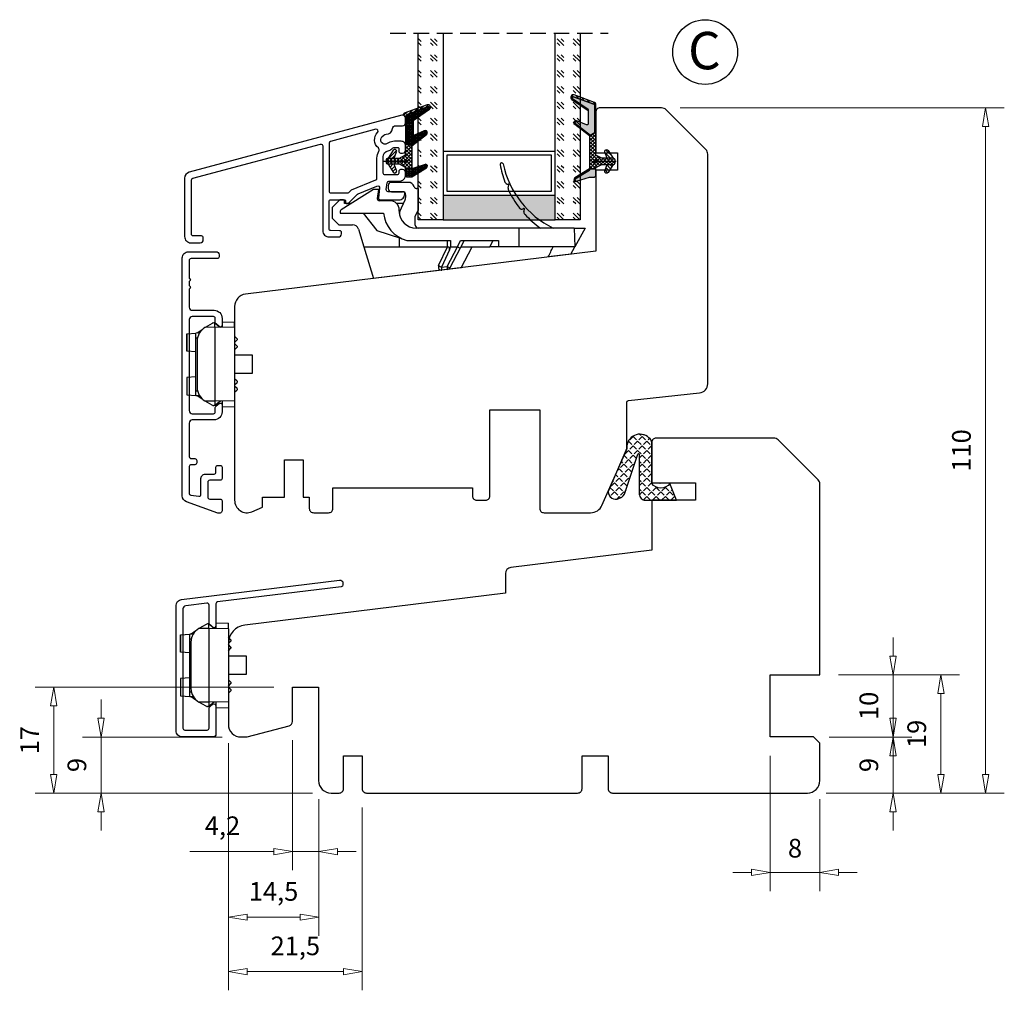
# Model space of a CAD drawing. Units: millimetres. Extents: x -1210 to -434, y -107 to 374.
# Drawn here: x -746 to -588, y -102 to 54 of the extents above; entities that cross this region are included whole.
import ezdxf

# ---------------------------------------------------------------- set-up
doc = ezdxf.new("R2010")
doc.units = ezdxf.units.MM
for name, pattern in [('AIG_MITTE_2', [8, 5, -1, 1, -1]), ('GEN7A', [7.5, 5, -1.25, 0, -1.25]), ('HIDDEN', [0.375, 0.25, -0.125])]:
    doc.linetypes.add(name, pattern=pattern)
for name, color, linetype, lineweight in [('Dimensjon', 1, 'Continuous', 13), ('Mittellinie', 4, 'GEN7A', 25), ('Schraffur', 1, 'Continuous', 13)]:
    doc.layers.add(name, color=color, linetype=linetype, lineweight=lineweight)
doc.layers.add('Klips', color=7, linetype='Continuous')
doc.layers.add('Tekst', color=7, linetype='Continuous')
doc.styles.add('Natre', font='verdana.ttf', dxfattribs={"height": 2})
doc.dimstyles.new('Product', dxfattribs={"dimscale": 2, "dimtxt": 1.5, "dimasz": 1.5, "dimexe": 1.5, "dimexo": 1.5, "dimgap": 1, "dimtad": 1, "dimtxsty": 'Standard', "dimblk": 'CLOSEDBLANK', "dimcen": 1.5, "dimclrd": 256, "dimclre": 256, "dimclrt": 3, "dimadec": 1, "dimazin": 0, "dimtfac": 1, "dimtmove": 0, "dimatfit": 3, "dimfxl": 1, "dimlwd": -1, "dimlwe": -1, "dimarcsym": 0})
pattern_1 = [(45, (-629.8586, -1693.3397), (2.5455844, -3e-16), [1.5, -2.1]), (45, (-629.2222, -1693.3397), (2.5455844, -3e-16), [0.6, -3]), (45, (-629.8586, -1692.7033), (2.5455844, -3e-16), [0.6, -3])]
pattern_2 = [(45, (3.1785, -22.58184), (-0.280633, 0.280633), [])]

# ---------------------------------------------------------------- blocks, each defined once
blk = doc.blocks.new('_ClosedBlank')
at = {"color": 0, "linetype": 'ByBlock', "lineweight": -2}
for p, q in [((-1, 0.167), (0, 0)), ((-1, 0.167), (-1, -0.167)), ((0, 0), (-1, -0.167))]:
    blk.add_line(p, q, dxfattribs=at)
blk = doc.blocks.new('*D45')
at = {"layer": 'Defpoints', "color": 0, "transparency": 16777216}
for p in [(-643.08, 39.79), (-591.04, 39.79), (-619.66, -70.22)]:
    blk.add_point(p, dxfattribs=at)
at = {"layer": 'Dimensjon', "transparency": 16777216}
for p, q in [((-640.08, 39.79), (-588.04, 39.79)), ((-591.04, -67.22), (-591.04, 36.79)), ((-616.66, -70.22), (-588.04, -70.22))]:
    blk.add_line(p, q, dxfattribs=at)
at = {"layer": 'Dimensjon', "transparency": 16777216, "xscale": 3, "yscale": 3, "zscale": 3}
for p, rotation in [((-591.04, 39.79), 90), ((-591.04, -70.22), 270)]:
    blk.add_blockref('_ClosedBlank', p, dxfattribs=dict(at, rotation=rotation))
at = {"layer": 'Dimensjon', "color": 3, "transparency": 16777216, "insert": (-594.54, -15.21), "char_height": 3, "attachment_point": 5, "rotation": 90}
blk.add_mtext('110', dxfattribs=at)
blk = doc.blocks.new('*D39')
at = {"layer": 'Defpoints', "color": 0, "transparency": 16777216}
for p in [(-702.36, -58.72), (-698.16, -68.22), (-702.36, -79.61)]:
    blk.add_point(p, dxfattribs=at)
at = {"layer": 'Dimensjon', "transparency": 16777216}
for p, q in [((-702.36, -61.72), (-702.36, -82.61)), ((-698.16, -71.22), (-698.16, -82.61)), ((-705.36, -79.61), (-718.86, -79.61)), ((-698.16, -79.61), (-702.36, -79.61)), ((-695.16, -79.61), (-692.16, -79.61))]:
    blk.add_line(p, q, dxfattribs=at)
at = {"layer": 'Dimensjon', "transparency": 16777216, "xscale": 3, "yscale": 3, "zscale": 3}
blk.add_blockref('_ClosedBlank', (-702.36, -79.61), dxfattribs=at)
at = {"layer": 'Dimensjon', "transparency": 16777216, "xscale": 3, "yscale": 3, "zscale": 3, "rotation": 180}
blk.add_blockref('_ClosedBlank', (-698.16, -79.61), dxfattribs=at)
at = {"layer": 'Dimensjon', "color": 3, "transparency": 16777216, "insert": (-713.61, -75.86), "char_height": 3, "attachment_point": 5}
blk.add_mtext('4,2', dxfattribs=at)
blk = doc.blocks.new('*D40')
at = {"layer": 'Defpoints', "color": 0, "transparency": 16777216}
for p in [(-712.66, -59.22), (-698.16, -68.22), (-712.66, -90.15)]:
    blk.add_point(p, dxfattribs=at)
at = {"layer": 'Dimensjon', "transparency": 16777216}
for p, q in [((-712.66, -62.22), (-712.66, -93.15)), ((-698.16, -71.22), (-698.16, -93.15)), ((-701.16, -90.15), (-709.66, -90.15))]:
    blk.add_line(p, q, dxfattribs=at)
at = {"layer": 'Dimensjon', "transparency": 16777216, "xscale": 3, "yscale": 3, "zscale": 3, "rotation": 180}
blk.add_blockref('_ClosedBlank', (-712.66, -90.15), dxfattribs=at)
at = {"layer": 'Dimensjon', "transparency": 16777216, "xscale": 3, "yscale": 3, "zscale": 3}
blk.add_blockref('_ClosedBlank', (-698.16, -90.15), dxfattribs=at)
at = {"layer": 'Dimensjon', "color": 3, "transparency": 16777216, "insert": (-705.41, -86.4), "char_height": 3, "attachment_point": 5}
blk.add_mtext('14,5', dxfattribs=at)
blk = doc.blocks.new('*D41')
at = {"layer": 'Defpoints', "color": 0, "transparency": 16777216}
for p in [(-712.66, -59.22), (-691.16, -69.52), (-691.16, -98.89)]:
    blk.add_point(p, dxfattribs=at)
at = {"layer": 'Dimensjon', "transparency": 16777216}
for p, q in [((-712.66, -62.22), (-712.66, -101.89)), ((-691.16, -72.52), (-691.16, -101.89)), ((-709.66, -98.89), (-694.16, -98.89))]:
    blk.add_line(p, q, dxfattribs=at)
at = {"layer": 'Dimensjon', "transparency": 16777216, "xscale": 3, "yscale": 3, "zscale": 3, "rotation": 180}
blk.add_blockref('_ClosedBlank', (-712.66, -98.89), dxfattribs=at)
at = {"layer": 'Dimensjon', "transparency": 16777216, "xscale": 3, "yscale": 3, "zscale": 3}
blk.add_blockref('_ClosedBlank', (-691.16, -98.89), dxfattribs=at)
at = {"layer": 'Dimensjon', "color": 3, "transparency": 16777216, "insert": (-701.91, -95.14), "char_height": 3, "attachment_point": 5}
blk.add_mtext('21,5', dxfattribs=at)
blk = doc.blocks.new('*D42')
at = {"layer": 'Defpoints', "color": 0, "transparency": 16777216}
for p in [(-619.16, -61.22), (-605.91, -61.22), (-619.66, -70.22)]:
    blk.add_point(p, dxfattribs=at)
at = {"layer": 'Dimensjon', "transparency": 16777216}
for p, q in [((-605.91, -58.22), (-605.91, -55.22)), ((-616.16, -61.22), (-602.91, -61.22)), ((-605.91, -70.22), (-605.91, -61.22)), ((-616.66, -70.22), (-602.91, -70.22)), ((-605.91, -73.22), (-605.91, -76.22))]:
    blk.add_line(p, q, dxfattribs=at)
at = {"layer": 'Dimensjon', "transparency": 16777216, "xscale": 3, "yscale": 3, "zscale": 3}
for p, rotation in [((-605.91, -61.22), 270), ((-605.91, -70.22), 90)]:
    blk.add_blockref('_ClosedBlank', p, dxfattribs=dict(at, rotation=rotation))
at = {"layer": 'Dimensjon', "color": 3, "transparency": 16777216, "insert": (-609.41, -65.72), "char_height": 3, "attachment_point": 5, "rotation": 90}
blk.add_mtext('9', dxfattribs=at)
blk = doc.blocks.new('*D43')
at = {"layer": 'Defpoints', "color": 0, "transparency": 16777216}
for p in [(-617.66, -51.22), (-605.91, -51.22), (-619.16, -61.22)]:
    blk.add_point(p, dxfattribs=at)
at = {"layer": 'Dimensjon', "transparency": 16777216}
for p, q in [((-605.91, -48.22), (-605.91, -45.22)), ((-614.66, -51.22), (-602.91, -51.22)), ((-605.91, -61.22), (-605.91, -51.22)), ((-616.16, -61.22), (-602.91, -61.22)), ((-605.91, -64.22), (-605.91, -67.22))]:
    blk.add_line(p, q, dxfattribs=at)
at = {"layer": 'Dimensjon', "transparency": 16777216, "xscale": 3, "yscale": 3, "zscale": 3}
for p, rotation in [((-605.91, -51.22), 270), ((-605.91, -61.22), 90)]:
    blk.add_blockref('_ClosedBlank', p, dxfattribs=dict(at, rotation=rotation))
at = {"layer": 'Dimensjon', "color": 3, "transparency": 16777216, "insert": (-609.41, -56.22), "char_height": 3, "attachment_point": 5, "rotation": 90}
blk.add_mtext('10', dxfattribs=at)
blk = doc.blocks.new('*D44')
at = {"layer": 'Defpoints', "color": 0, "transparency": 16777216}
for p in [(-617.66, -51.22), (-598.22, -51.22), (-619.66, -70.22)]:
    blk.add_point(p, dxfattribs=at)
at = {"layer": 'Dimensjon', "transparency": 16777216}
for p, q in [((-614.66, -51.22), (-595.22, -51.22)), ((-598.22, -67.22), (-598.22, -54.22)), ((-616.66, -70.22), (-595.22, -70.22))]:
    blk.add_line(p, q, dxfattribs=at)
at = {"layer": 'Dimensjon', "transparency": 16777216, "xscale": 3, "yscale": 3, "zscale": 3}
for p, rotation in [((-598.22, -51.22), 90), ((-598.22, -70.22), 270)]:
    blk.add_blockref('_ClosedBlank', p, dxfattribs=dict(at, rotation=rotation))
at = {"layer": 'Dimensjon', "color": 3, "transparency": 16777216, "insert": (-601.72, -60.72), "char_height": 3, "attachment_point": 5, "rotation": 90}
blk.add_mtext('19', dxfattribs=at)
blk = doc.blocks.new('26mm glass')
h = blk.add_hatch()
h.set_pattern_fill('GOST_GLASS', color=256, scale=0.3)
h.set_pattern_definition(pattern_1)
h.paths.add_polyline_path([(-18.8, 7.84), (-18.8, 11.84), (-14.83, 11.84, -0.02264), (-14.54, 11.62, 0.603868), (-14.05, 11.84), (-8.79, 11.84), (-8.65, 11.68, 0.598601), (-7.97, 11.84), (-6.32, 11.84), (-5.98, 11.4, 0.754525), (-5.26, 11.68), (-5.28, 11.84), (11.2, 11.84), (11.2, 7.84)])
h = blk.add_hatch(color=256)
h.dxf.hatch_style = 1
h.paths.add_polyline_path([(-18.8, 7.84), (-18.8, -10.16), (-14.8, -10.16), (-14.8, 7.84)])
h = blk.add_hatch()
h.set_pattern_fill('GOST_GLASS', color=256, scale=0.3)
h.set_pattern_definition(pattern_1)
h.paths.add_polyline_path([(-18.8, -14.16), (-18.8, -10.16), (11.2, -10.16), (11.2, -14.16), (0.77, -14.16), (0.77, -14.11, 0.754525), (0.06, -13.82), (-0.21, -14.16), (-1.97, -14.16, 0.511575), (-2.61, -14.1), (-2.67, -14.16), (-8.04, -14.16, 0.494166), (-8.5, -14.05, -0.01189), (-8.65, -14.16)])
for p, q in [((-18.8, 7.84), (-18.8, 11.84)), ((-18.8, 11.84), (11.2, 11.84)), ((-18.8, 7.84), (-18.8, -10.16)), ((11.2, 7.84), (-18.8, 7.84)), ((-14.8, 7.84), (-14.8, -10.16)), ((-8.4, 7.24), (-14.2, 7.24)), ((-14.2, 7.24), (-14.2, -9.56)), ((-8.4, -9.56), (-8.4, 7.24)), ((-7.8, -10.16), (-7.8, 7.84)), ((-18.8, -14.16), (-18.8, -10.16)), ((-18.8, -10.16), (11.2, -10.16)), ((-14.2, -9.56), (-8.4, -9.56)), ((11.2, -14.16), (-18.8, -14.16))]:
    blk.add_line(p, q)
at = {"linetype": 'HIDDEN', "ltscale": 10}
blk.add_lwpolyline([(11.2, 16.34), (11.2, -18.66)], dxfattribs=at)
blk = doc.blocks.new('Schlegel pakning')
h = blk.add_hatch()
h.set_pattern_fill('LINE', color=256, scale=0.125, angle=45)
h.set_pattern_definition(pattern_2)
h.paths.add_polyline_path([(1.2, 6.58), (2.31, 6.99), (2.31, 7.31), (1.11, 6.87, 0.315299), (0.91, 6.59), (0.91, 6.09), (0.91, 2.08), (1.06, 1.99), (1.06, 5.9), (1.06, 6.39, -0.331542)])
h.paths.add_polyline_path([(4.46, 7.77, -0.883634), (4.63, 7.46), (2.31, 5.89), (2.31, 5.71), (4.74, 7.35, 0.883634), (4.37, 8.06), (2.31, 7.31), (2.31, 6.99)])
h.paths.add_polyline_path([(2.31, 5.89), (2.11, 5.75), (2.11, 5.57), (2.31, 5.71)], flags=17)
h.paths.add_polyline_path([(4.06, 3.94), (4.23, 3.71, -0.40073), (4.18, 3.43), (2.31, 2), (2.31, 1.81), (4.27, 3.31, 0.71659)])
h.paths.add_polyline_path([(2.31, 1.81), (2.31, 2), (1.77, 1.58), (1.91, 1.5)])
h = blk.add_hatch()
h.set_pattern_fill('HEX', color=256, scale=0.025)
h.set_pattern_definition([(0, (3.17848, -22.58184), (0, 0.13748153), [0.079375, -0.15875]), (120, (3.17848, -22.58184), (-0.1190625, -0.06874077), [0.079375, -0.15875]), (60, (3.25786, -22.58184), (-0.1190625, 0.06874077), [0.079375, -0.15875])])
h.paths.add_polyline_path([(2.11, 5.57), (2.11, 5.75), (2.31, 5.89), (2.31, 6.99), (1.2, 6.58, 0.331542), (1.06, 6.39), (1.06, 5.9), (1.06, 1.99), (1.77, 1.58), (2.31, 2), (2.31, 3.25, -0.414214), (2.11, 3.45)])
h.paths.add_polyline_path([(4.18, 3.43, 0.40073), (4.23, 3.71), (4.06, 3.94, 0.100645), (3.92, 3.91), (2.39, 3.26, -0.100645), (2.31, 3.25), (2.31, 2)])
h.paths.add_polyline_path([(4.63, 7.46, 0.883634), (4.46, 7.77), (2.31, 6.99), (2.31, 5.89)])
h.paths.add_polyline_path([(2.31, -4.23), (1.91, -3.99), (1.91, -3.81), (0.91, -3.81), (0.91, -4.91, 0.414214), (1.11, -5.11), (1.91, -5.11), (2.31, -5.25)])
h.paths.add_polyline_path([(2.31, -4.23), (2.31, -5.25), (4.02, -5.8, 0.079175), (4.11, -5.82), (4.24, -5.59, 0.405967), (4.19, -5.39)])
h = blk.add_hatch()
h.set_pattern_fill('NET', color=256, scale=0.125, angle=45)
h.set_pattern_definition([(45, (2.8099, -24.19313), (-0.280633, 0.280633), []), (135, (2.8099, -24.19313), (-0.280633, -0.280633), [])])
h.paths.add_polyline_path([(0.91, -1.61), (-0.09, -2.11), (-1.89, -2.11, 0.414214), (-2.19, -2.41), (-2.19, -2.81, 0.414214), (-1.89, -3.11), (-0.09, -3.11), (0.91, -3.61), (0.91, -3.81), (1.91, -3.81), (1.91, 1.5), (0.91, 2.08)])
h.paths.add_polyline_path([(1.16, -2.61, -1), (0.66, -2.61, -1)], flags=16)
h = blk.add_hatch()
h.set_pattern_fill('LINE', color=256, scale=0.125, angle=45)
h.set_pattern_definition(pattern_2)
h.paths.add_polyline_path([(-0.55, -1.13, 0.909718), (-1.08, -0.85), (-1.89, -2.11), (-0.95, -2.11)])
h.paths.add_polyline_path([(-1.08, -4.37, 0.909718), (-0.55, -4.1), (-0.95, -3.11), (-1.89, -3.11)])
h = blk.add_hatch()
h.set_pattern_fill('DOTS', color=256, scale=0.025)
h.set_pattern_definition([(0, (-10.363785, -14.74697), (0.01984375, 0.0396875), [0, -0.0396875])])
h.paths.add_polyline_path([(0.66, -2.61, 1), (1.16, -2.61, 1)])
h = blk.add_hatch()
h.set_pattern_fill('LINE', color=256, scale=0.125, angle=45)
h.set_pattern_definition(pattern_2)
h.paths.add_polyline_path([(2.31, -4.06), (2.31, -4.23), (4.19, -5.39, -0.405967), (4.24, -5.59), (4.11, -5.82, 0.756171), (4.27, -5.26)])
h.paths.add_polyline_path([(1.91, -3.81), (1.91, -3.99), (2.31, -4.23), (2.31, -4.06)])
for p, q in [((1.91, 1.5), (1.77, 1.58)), ((1.91, -3.55), (1.91, -3.6))]:
    blk.add_line(p, q)
at = {"linetype": 'AIG_MITTE_2'}
blk.add_line((-2.36, -2.61), (1.32, -2.61), dxfattribs=at)
for points in [[(1.06, 5.9), (1.06, 6.39), (1.06, 5.9), (1.06, 1.99), (0.91, 2.08), (0.91, 6.09), (0.91, 6.59, -0.315299), (1.11, 6.87), (4.37, 8.06, -0.883634), (4.74, 7.35), (2.11, 5.57), (2.11, 5.75), (4.63, 7.46, 0.883634), (4.46, 7.77), (1.2, 6.58, 0.331542), (1.06, 6.39)], [(1.77, 1.58), (4.18, 3.43, 0.40073), (4.23, 3.71, -0.40073), (4.18, 3.43), (1.77, 1.58), (1.91, 1.5), (4.27, 3.31, 0.71659), (4.06, 3.94), (4.23, 3.71)]]:
    blk.add_lwpolyline(points, format="xyb")
for points in [[(2.11, 5.57), (2.11, 3.45, 0.537257), (2.39, 3.26), (3.92, 3.91, -0.100645), (4.06, 3.94), (4.23, 3.71, -0.40073), (4.18, 3.43), (1.77, 1.58), (1.06, 1.99), (1.06, 5.9), (1.06, 1.99), (1.06, 5.9), (1.06, 6.39, -0.331542), (1.2, 6.58), (4.46, 7.77, -0.883634), (4.63, 7.46), (2.11, 5.75)], [(-1.89, -2.11), (-0.95, -2.11), (-0.55, -1.13, 0.909718), (-1.08, -0.85)], [(-0.55, -4.1), (-0.95, -3.11), (-1.89, -3.11), (-1.08, -4.37, 0.909718)], [(4.02, -5.8), (1.91, -5.11), (1.11, -5.11, -0.414214), (0.91, -4.91), (0.91, -3.81), (1.91, -3.81), (1.91, -3.99), (4.19, -5.39, -0.405967), (4.24, -5.59), (4.11, -5.82, -0.079175)], [(4.24, -5.59, 0.405967), (4.19, -5.39), (1.91, -3.99), (1.91, -3.81), (4.27, -5.26, -0.756171), (4.11, -5.82)]]:
    blk.add_lwpolyline(points, format="xyb", close=True)
at = {"linetype": 'Continuous'}
blk.add_lwpolyline([(-2.19, -2.81), (-2.19, -2.41, -0.414214), (-1.89, -2.11), (-0.09, -2.11), (0.91, -1.61), (0.91, 2.08), (1.06, 1.99), (0.91, 2.08), (1.91, 1.5), (0.91, 2.08), (1.06, 1.99), (1.77, 1.58), (1.91, 1.5), (1.91, -3.81), (0.91, -3.81), (0.91, -3.61), (-0.09, -3.11), (-1.89, -3.11, -0.414214)], format="xyb", close=True, dxfattribs=at)
blk.add_circle((0.91, -2.61), 0.25, dxfattribs=at)
blk = doc.blocks.new('*D46')
at = {"layer": 'Defpoints', "color": 0, "transparency": 16777216}
for p in [(-625.66, -61.22), (-617.66, -68.22), (-625.66, -82.96)]:
    blk.add_point(p, dxfattribs=at)
at = {"layer": 'Dimensjon', "transparency": 16777216}
for p, q in [((-625.66, -64.22), (-625.66, -85.96)), ((-617.66, -71.22), (-617.66, -85.96)), ((-628.66, -82.96), (-631.66, -82.96)), ((-617.66, -82.96), (-625.66, -82.96)), ((-614.66, -82.96), (-611.66, -82.96))]:
    blk.add_line(p, q, dxfattribs=at)
at = {"layer": 'Dimensjon', "transparency": 16777216, "xscale": 3, "yscale": 3, "zscale": 3}
blk.add_blockref('_ClosedBlank', (-625.66, -82.96), dxfattribs=at)
at = {"layer": 'Dimensjon', "transparency": 16777216, "xscale": 3, "yscale": 3, "zscale": 3, "rotation": 180}
blk.add_blockref('_ClosedBlank', (-617.66, -82.96), dxfattribs=at)
at = {"layer": 'Dimensjon', "color": 3, "transparency": 16777216, "insert": (-621.66, -79.46), "char_height": 3, "attachment_point": 5}
blk.add_mtext('8', dxfattribs=at)
blk = doc.blocks.new('*D61')
at = {"layer": 'Defpoints', "color": 0, "transparency": 16777216}
for p in [(-733.11, -61.22), (-710.66, -61.22), (-696.16, -70.22)]:
    blk.add_point(p, dxfattribs=at)
at = {"layer": 'Dimensjon', "transparency": 16777216}
for p, q in [((-733.11, -58.22), (-733.11, -55.22)), ((-713.66, -61.22), (-736.11, -61.22)), ((-733.11, -70.22), (-733.11, -61.22)), ((-699.16, -70.22), (-736.11, -70.22)), ((-733.11, -73.22), (-733.11, -76.22))]:
    blk.add_line(p, q, dxfattribs=at)
at = {"layer": 'Dimensjon', "transparency": 16777216, "xscale": 3, "yscale": 3, "zscale": 3}
for p, rotation in [((-733.11, -61.22), 270), ((-733.11, -70.22), 90)]:
    blk.add_blockref('_ClosedBlank', p, dxfattribs=dict(at, rotation=rotation))
at = {"layer": 'Dimensjon', "color": 3, "transparency": 16777216, "insert": (-736.61, -65.72), "char_height": 3, "attachment_point": 5, "rotation": 90}
blk.add_mtext('9', dxfattribs=at)
blk = doc.blocks.new('*D62')
at = {"layer": 'Defpoints', "color": 0, "transparency": 16777216}
for p in [(-740.71, -53.22), (-702.36, -53.22), (-696.16, -70.22)]:
    blk.add_point(p, dxfattribs=at)
at = {"layer": 'Dimensjon', "transparency": 16777216}
for p, q in [((-705.36, -53.22), (-743.71, -53.22)), ((-740.71, -67.22), (-740.71, -56.22)), ((-699.16, -70.22), (-743.71, -70.22))]:
    blk.add_line(p, q, dxfattribs=at)
at = {"layer": 'Dimensjon', "transparency": 16777216, "xscale": 3, "yscale": 3, "zscale": 3}
for p, rotation in [((-740.71, -53.22), 90), ((-740.71, -70.22), 270)]:
    blk.add_blockref('_ClosedBlank', p, dxfattribs=dict(at, rotation=rotation))
at = {"layer": 'Dimensjon', "color": 3, "transparency": 16777216, "insert": (-744.21, -61.72), "char_height": 3, "attachment_point": 5, "rotation": 90}
blk.add_mtext('17', dxfattribs=at)
blk = doc.blocks.new('52.0532')
blk.add_lwpolyline([(20.1, 12.35), (0.22, 9.91, 0.378888), (-0.04, 9.61), (-0.04, 6.05, -0.63707), (-0.53, 5.82), (-1.03, 6.24, -0.221695), (-1.14, 6.47), (-1.14, 9.41, 0.450445), (-1.48, 9.7), (-4.9, 9.28, 0.378866), (-5.34, 8.79), (-5.34, -10.37, 0.414236), (-5.04, -10.67), (-1.44, -10.67, 0.414214), (-1.14, -10.37), (-1.14, -7.17, -0.221695), (-1.03, -6.94), (-0.53, -6.52, -0.63707), (-0.04, -6.75), (-0.04, -11.27, -0.414214), (-0.54, -11.77), (-5.44, -11.77, -0.414235), (-6.44, -10.77), (-6.44, 9.32, -0.378866), (-5.56, 10.31), (19.8, 13.42, -0.450467), (20.36, 12.93), (20.36, 12.65, -0.378866)], format="xyb", close=True)
blk = doc.blocks.new('52.0527')
blk.add_lwpolyline([(1.31, 17.79, -0.414191), (1.81, 17.29), (1.81, 16.99, -0.41425), (1.51, 16.69), (-2.69, 16.69, 0.414249), (-2.99, 16.39), (-2.99, 13.65, 0.198915), (-2.93, 13.51), (-2.85, 13.43, -0.414214), (-2.85, 13.15), (-2.93, 13.06, 0.198912), (-2.99, 12.92), (-2.99, 12.45, 0.198912), (-2.93, 12.31), (-2.85, 12.23, -0.414214), (-2.85, 11.95), (-2.93, 11.86, 0.198872), (-2.99, 11.72), (-2.99, 8.89, 0.414233), (-2.49, 8.39), (1.01, 8.39, -0.414188), (2.31, 7.09), (2.31, 5.99, -0.63707), (1.82, 5.76), (1.32, 6.18, -0.221695), (1.21, 6.41), (1.21, 7.09, 0.41418), (0.91, 7.39), (-2.49, 7.39, 0.414247), (-2.99, 6.89), (-2.99, -7.71, 0.41418), (-2.49, -8.21), (0.91, -8.21, 0.414247), (1.21, -7.91), (1.21, -7.23, -0.221697), (1.32, -7), (1.82, -6.58, -0.637067), (2.31, -6.81), (2.31, -7.91, -0.414239), (1.01, -9.21), (-2.49, -9.21, 0.414136), (-2.99, -9.71), (-2.98, -15.11, 0.414316), (-2.68, -15.41), (-2.08, -15.41, -0.414214), (-1.78, -15.71), (-1.78, -16.11, -0.414214), (-2.08, -16.41), (-2.68, -16.41, 0.414214), (-2.98, -16.71), (-2.99, -21, 0.378866), (-2.72, -21.29), (-1.42, -21.45, 0.450467), (-1.09, -21.16), (-1.09, -18.61, -0.414214), (-0.39, -17.91), (1.01, -17.91, 0.414182), (1.31, -17.61), (1.31, -16.81, -0.414182), (1.61, -16.51), (2.01, -16.51, -0.414255), (2.31, -16.81), (2.31, -18.61, -0.414172), (2.01, -18.91), (0.31, -18.91, 0.414214), (0.01, -19.21), (0.01, -21.61, 0.414214), (0.31, -21.91), (2.01, -21.91, -0.414218), (2.31, -22.21), (2.31, -23.71, -0.520563), (1.64, -24.18), (-3.43, -22.34, -0.315299), (-4.09, -21.4), (-4.09, 16.79, -0.414236), (-3.09, 17.79)], format="xyb", close=True)
blk = doc.blocks.new('Klips 50.0256')
at = {"lineweight": -3}
for p, q in [((0.56, 6.7), (-0.6, 6.03)), ((1, 6.77), (0.81, 6.77)), ((1, 6.06), (1, 6.77)), ((1.87, 6.04), (1, 6.77)), ((2.15, 6.96), (2.15, 6.04)), ((2.15, 6.96), (4.15, 6.89)), ((4.15, 6.01), (4.15, 6.89)), ((-3.54, 5.02), (-3.54, 2.24)), ((-3.52, 5.02), (-2.06, 5.12)), ((-3.52, 2.24), (-3.52, 5.02)), ((-1.51, 5.15), (-2.06, 5.13)), ((-2.06, 4.38), (-2.06, 5.13)), ((-1.07, 5.68), (-1.85, 5.14)), ((-0.6, 6.03), (-0.61, 6.03)), ((1, 6.06), (-0.6, 6.03)), ((1, 6.06), (1, -5.8)), ((4.15, 6.01), (1, 6.06)), ((4.15, 6.01), (4.15, -5.74)), ((-2.06, 4.38), (-1.8, 4.38)), ((-2.06, -4.12), (-2.06, 4.38)), ((-1.86, 3.86), (-1.86, -3.6)), ((4.55, 4.23), (4.15, 4.63)), ((4.15, 3.63), (4.55, 4.03)), ((4.55, 3.06), (4.15, 3.46)), ((4.55, 4.23), (4.55, 4.03)), ((-2.06, 2.14), (-3.52, 2.24)), ((4.15, 2.46), (4.55, 2.86)), ((4.55, 3.06), (4.55, 2.86)), ((7.05, 1.58), (4.15, 1.58)), ((7.05, 0.13), (7.05, 1.58)), ((7.05, -1.32), (7.05, 0.13)), ((4.15, -1.32), (7.05, -1.32)), ((-3.54, -1.98), (-3.54, -4.76)), ((-2.06, -1.88), (-3.52, -1.98)), ((-3.52, -1.98), (-3.52, -4.76)), ((4.55, -2.6), (4.15, -2.2)), ((4.15, -3.2), (4.55, -2.8)), ((4.55, -2.6), (4.55, -2.8)), ((-2.06, -4.87), (-2.06, -4.12)), ((-2.06, -4.12), (-1.8, -4.12)), ((4.55, -3.77), (4.15, -3.37)), ((4.15, -4.37), (4.55, -3.97)), ((4.55, -3.77), (4.55, -3.97)), ((-3.52, -4.76), (-2.06, -4.86)), ((-2.06, -4.87), (-1.51, -4.89)), ((-1.85, -4.88), (-1.07, -5.42)), ((-0.6, -5.77), (-0.61, -5.77)), ((1, -5.8), (-0.6, -5.77)), ((0.56, -6.44), (-0.6, -5.77)), ((4.15, -5.74), (1, -5.8)), ((1.87, -5.78), (1, -6.51)), ((1, -5.8), (1, -6.51)), ((2.15, -5.78), (2.15, -6.7)), ((4.15, -5.74), (4.15, -6.63)), ((1, -6.51), (0.81, -6.51)), ((2.15, -6.7), (4.15, -6.63))]:
    blk.add_line(p, q, dxfattribs=at)
for centre, radius, start, end in [((0.81, 6.27), 0.5, 90, 120), ((0.64, 3.86), 2.5, 120, 180), ((0.64, -3.6), 2.5, 180, 240), ((0.81, -6.01), 0.5, 240, 270)]:
    blk.add_arc(centre, radius, start, end, dxfattribs=at)
for centre, major_axis, start_param, end_param in [((-3.04, 5.04), (0.5, 0.019), 2.882541, 3.141312), ((-3.04, 2.22), (0.5, -0.019), 3.141873, 3.400644), ((-3.04, -1.96), (0.5, 0.019), 2.882541, 3.141312), ((-3.04, -4.78), (0.5, -0.019), 3.141873, 3.400644)]:
    blk.add_ellipse(centre, major_axis=major_axis, ratio=0.007364, start_param=start_param, end_param=end_param, dxfattribs=at)
blk = doc.blocks.new('NAT glasspakning V2')
at = {"layer": 'Schraffur'}
h = blk.add_hatch(dxfattribs=at)
h.set_pattern_fill('LINE', color=0, scale=0.125, angle=45)
h.set_pattern_definition([(45, (2896.1139, 1455.50212), (-0.280633004, 0.280633004), [])])
h.paths.add_polyline_path([(0.29, 7.58), (3.55, 8.76, -0.883634), (3.71, 8.45), (1.2, 6.74), (1.2, 6.56), (3.82, 8.34, 0.883634), (3.46, 9.05), (-0.22, 7.71, 0.634213), (-0.25, 7.35, -0.269494), (0, 6.91), (0, 3.07), (0.15, 2.98), (0.15, 6.89), (0.15, 7.38, -0.331542)])
h = blk.add_hatch(dxfattribs=at)
h.set_pattern_fill('LINE', color=0, scale=0.125, angle=45)
h.set_pattern_definition([(45, (2895.6139, 1455.50212), (-0.280633004, 0.280633004), [])])
h.paths.add_polyline_path([(3.27, 4.43, 0.40073), (3.31, 4.7), (3.15, 4.93, 0.100645), (3.01, 4.91), (1.48, 4.25, -0.537257), (1.2, 4.44), (1.2, 6.56), (1.2, 6.74), (3.71, 8.45, 0.883634), (3.55, 8.76), (0.29, 7.58, 0.331542), (0.15, 7.38), (0.15, 6.89), (0.15, 2.98), (0.86, 2.57)])
h = blk.add_hatch(dxfattribs=at)
h.set_pattern_fill('HEX', color=0, scale=0.025)
h.set_pattern_definition([(0, (2896.11389, 1455.50212), (0, 0.137481533), [0.079375, -0.15875]), (120, (2896.11389, 1455.50212), (-0.1190625, -0.0687407664), [0.079375, -0.15875]), (60, (2896.19327, 1455.50212), (-0.1190625, 0.0687407664), [0.079375, -0.15875])])
edge = h.paths.add_edge_path()
edge.add_line((1.2, 6.56), (1.2, 4.44))
edge.add_arc((1.4, 4.44), 0.2, 180, 292.9888)
edge.add_line((1.48, 4.25), (3.01, 4.91))
edge.add_arc((3.15, 4.58), 0.35, 90, 112.9888, ccw=False)
edge.add_line((3.15, 4.93), (3.31, 4.7))
edge.add_arc((3.15, 4.58), 0.2, -52.5, 34.8499, ccw=False)
edge.add_line((3.27, 4.43), (0.86, 2.57))
edge.add_line((0.86, 2.57), (0.15, 2.98))
edge.add_line((0.15, 2.98), (0.15, 6.89))
edge.add_line((0.15, 6.89), (0.15, 2.98))
edge.add_line((0.15, 2.98), (0.15, 6.89))
edge.add_line((0.15, 6.89), (0.15, 7.38))
edge.add_arc((0.35, 7.38), 0.2, 106.6299, 180, ccw=False)
edge.add_line((0.29, 7.58), (3.55, 8.76))
edge.add_arc((3.61, 8.6), 0.178, -55.8596, 110, ccw=False)
edge.add_line((3.71, 8.45), (1.2, 6.74))
edge.add_line((1.2, 6.74), (1.2, 6.56))
h = blk.add_hatch(dxfattribs=at)
h.set_pattern_fill('NET', color=0, scale=0.125, angle=45)
h.set_pattern_definition([(45, (1.8989, -21.58154), (-0.280633, 0.280633), []), (135, (1.8989, -21.58154), (-0.280633, -0.280633), [])])
h.paths.add_polyline_path([(0, 1), (-1, 0.5), (-2.8, 0.5, 0.414214), (-3.1, 0.2), (-3.1, -0.2, 0.414214), (-2.8, -0.5), (-1, -0.5), (0, -1), (0, -1.2), (1, -1.2), (1, 2.49), (0, 3.07)])
h.paths.add_polyline_path([(0.25, 0, -1), (-0.25, 0, -1)], flags=16)
h = blk.add_hatch(dxfattribs=at)
h.set_pattern_fill('LINE', color=0, scale=0.125, angle=45)
h.set_pattern_definition([(45, (2908.10083, 1452.95436), (-0.280633004, 0.280633004), [])])
edge = h.paths.add_edge_path()
edge.add_line((-2.8, 0.5), (-1.86, 0.5))
edge.add_line((-1.86, 0.5), (-1.46, 1.49))
edge.add_arc((-1.74, 1.6), 0.3, 338.1361, 507.3095)
edge.add_line((-1.99, 1.76), (-2.8, 0.5))
edge = h.paths.add_edge_path()
edge.add_line((-1.46, -1.49), (-1.86, -0.5))
edge.add_line((-1.86, -0.5), (-2.8, -0.5))
edge.add_line((-2.8, -0.5), (-1.99, -1.76))
edge.add_arc((-1.74, -1.6), 0.3, 212.6905, 381.8639)
h = blk.add_hatch(dxfattribs=at)
h.set_pattern_fill('DOTS', color=0, scale=0.025)
h.set_pattern_definition([(0, (-11.274806, -12.135378), (0.01984375, 0.0396875), [0, -0.0396875])])
h.paths.add_polyline_path([(-0.25, 0, 1), (0.25, 0, 1)])
h = blk.add_hatch(dxfattribs=at)
h.set_pattern_fill('HEX', color=0, scale=0.025)
h.set_pattern_definition([(0, (2896.11389, 1455.81921), (0, 0.137481533), [0.079375, -0.15875]), (120, (2896.11389, 1455.81921), (-0.1190625, -0.0687407664), [0.079375, -0.15875]), (60, (2896.19327, 1455.81921), (-0.1190625, 0.0687407664), [0.079375, -0.15875])])
edge = h.paths.add_edge_path()
edge.add_line((3.11, -0.51), (1, -1.2))
edge.add_line((1, -1.2), (0, -1.2))
edge.add_line((0, -1.2), (0, -2.3))
edge.add_arc((0.2, -2.3), 0.2, 180, 270)
edge.add_line((0.2, -2.5), (1, -2.5))
edge.add_line((1, -2.5), (1, -2.33))
edge.add_line((1, -2.33), (3.28, -0.92))
edge.add_arc((3.2, -0.8), 0.15, 301.6179, 390)
edge.add_line((3.33, -0.72), (3.2, -0.5))
edge.add_arc((3.2, -0.8), 0.3, 90, 108.1079)
h = blk.add_hatch(dxfattribs=at)
h.set_pattern_fill('LINE', color=0, scale=0.125, angle=45)
h.set_pattern_definition([(45, (2.26746, -21.27316), (-0.280633, 0.280633), [])])
h.paths.add_polyline_path([(1.4, -2.26), (1.4, -2.08), (3.28, -0.92, 0.405967), (3.33, -0.72), (3.2, -0.5, -0.756171), (3.36, -1.05)])
h.paths.add_polyline_path([(1, -2.5), (1, -2.33), (1.4, -2.08), (1.4, -2.26)])
at = {"color": 0}
for p, q in [((1, 2.49), (0.86, 2.57)), ((1, -0.94), (1, -0.99))]:
    blk.add_line(p, q, dxfattribs=at)
blk.add_lwpolyline([(0.15, 7.38, -0.331542), (0.29, 7.58), (3.55, 8.76, -0.883634), (3.71, 8.45), (1.2, 6.74), (1.2, 6.56), (3.82, 8.34, 0.883634), (3.46, 9.05), (-0.22, 7.71, 0.634213), (-0.25, 7.35, -0.269494), (0, 6.91), (0, 3.07), (0.15, 2.98), (0.15, 6.89), (0.15, 7.38), (0.15, 6.89)], format="xyb")
for points in [[(1.2, 6.56), (1.2, 4.44, 0.537257), (1.48, 4.25), (3.01, 4.91, -0.100645), (3.15, 4.93), (3.31, 4.7, -0.40073), (3.27, 4.43), (0.86, 2.57), (0.15, 2.98), (0.15, 6.89), (0.15, 2.98), (0.15, 6.89), (0.15, 7.38, -0.331542), (0.29, 7.58), (3.55, 8.76, -0.883634), (3.71, 8.45), (1.2, 6.74)], [(-2.8, 0.5), (-1.86, 0.5), (-1.46, 1.49, 0.909718), (-1.99, 1.76)], [(-1.46, -1.49), (-1.86, -0.5), (-2.8, -0.5), (-1.99, -1.76, 0.909718)], [(3.11, -0.51), (1, -1.2), (0, -1.2), (0, -2.3, 0.414214), (0.2, -2.5), (1, -2.5), (1, -2.33), (3.28, -0.92, 0.405967), (3.33, -0.72), (3.2, -0.5, 0.079175)], [(3.33, -0.72, -0.405967), (3.28, -0.92), (1, -2.33), (1, -2.5), (3.36, -1.05, 0.756171), (3.2, -0.5)]]:
    blk.add_lwpolyline(points, format="xyb", close=True, dxfattribs=at)
blk.add_lwpolyline([(0.86, 2.57), (3.27, 4.43, 0.40073), (3.31, 4.7, -0.40073), (3.27, 4.43), (0.86, 2.57), (1, 2.49), (3.36, 4.31, 0.71659), (3.15, 4.93), (3.31, 4.7)], format="xyb", dxfattribs=at)
at = {"color": 0, "linetype": 'Continuous'}
blk.add_lwpolyline([(-3.1, -0.2), (-3.1, 0.2, -0.414214), (-2.8, 0.5), (-1, 0.5), (0, 1), (0, 3.07), (0.15, 2.98), (0, 3.07), (1, 2.49), (0, 3.07), (0.15, 2.98), (0.86, 2.57), (1, 2.49), (1, -1.2), (0, -1.2), (0, -1), (-1, -0.5), (-2.8, -0.5, -0.414214)], format="xyb", close=True, dxfattribs=at)
blk.add_circle((0, 0), 0.25, dxfattribs=at)
at = {"layer": 'Mittellinie', "color": 0, "linetype": 'AIG_MITTE_2'}
blk.add_line((-3.5, 0), (0.41, 0), dxfattribs=at)
blk = doc.blocks.new('52.0519')
blk.add_lwpolyline([(-26.27, -1.62, 0.339454), (-27.01, -2.59), (-27.01, -11.96, 0.414214), (-26.01, -12.96), (-24.51, -12.96, 0.414214), (-24.01, -12.46), (-24.01, -12.16, 0.414214), (-24.31, -11.86), (-25.61, -11.86, -0.414214), (-25.91, -11.56), (-25.91, -2.9, -0.339454), (-25.69, -2.61), (-5.19, 2.89, -0.493145), (-4.81, 2.6), (-4.81, -11.01, 0.414214), (-3.81, -12.01), (-2.31, -12.03, 0.414214), (-1.81, -11.53), (-1.81, -11.33, 0.414214), (-2.11, -11.03), (-3.51, -11.01, -0.414214), (-3.81, -10.71), (-3.81, -6.35, -0.414214), (-3.51, -6.05), (-1.36, -6.05, -0.414214), (-1.16, -6.25), (-1.16, -6.45, 0.414214), (-0.96, -6.65), (-0.83, -6.65, 0.198912), (-0.62, -6.56), (0.77, -5.17, -0.098492), (0.87, -5.11), (3.88, -3.86, -0.574112), (4.3, -4.17), (4.11, -5.73, 0.450467), (4.4, -6.06), (7.44, -6.06, 0.414214), (8.34, -5.16), (8.34, -5.06, 0.414214), (8.04, -4.76), (5.67, -4.76, -0.45008), (5.38, -4.43), (5.51, -3.33, -0.379234), (5.81, -3.06), (7.49, -3.06, 0.414214), (8.49, -2.06), (8.49, -1.71, 0.414214), (7.99, -1.21), (7.69, -1.21, 0.414214), (7.39, -1.51), (7.39, -1.76, -0.414214), (7.09, -2.06), (5.19, -2.06, -0.414214), (4.89, -1.76), (4.89, 0.84, -0.351399), (5.67, 1.82, 0.140074), (6.25, 2.13, -0.196416), (6.74, 2.34), (7.19, 2.34, -0.414214), (7.39, 2.14), (7.39, 1.74, 0.414214), (7.69, 1.44), (7.99, 1.44, 0.414214), (8.49, 1.94), (8.49, 2.64, 0.414214), (7.79, 3.34), (6.69, 3.34, 0.131656), (5.74, 3.08), (5.54, 2.96, -0.87698), (4.69, 4.06), (4.97, 4.34, -0.213427), (5.35, 4.48, 0.401936), (6.4, 5.38, -0.385855), (6.9, 5.84), (7.99, 5.84, 0.414214), (8.49, 6.34), (8.49, 7.04, 0.493145), (7.86, 7.52), (-26.27, -1.62)], format="xyb")
blk.add_lwpolyline([(3.99, 4.76, 0.766772), (3.7, 5.27), (-3.59, 3.31, 0.339454), (-3.81, 3.03), (-3.81, -4.65, 0.414214), (-3.51, -4.95), (-0.83, -4.95, 0.198912), (-0.62, -4.86), (-0.28, -4.52, -0.098492), (-0.18, -4.46), (3.7, -2.85, 0.303347), (3.89, -2.57), (3.89, 0.65, -0.137296), (4.19, 1.74, 0.372738), (4.11, 2.26, -0.442194)], format="xyb", close=True)
blk = doc.blocks.new('50.0821')
for p, q in [((-3.39, 4.93), (-8.59, 1.68)), ((-2.53, 4.93), (-3.39, 4.93)), ((-2.78, 3.49), (-2.53, 4.93)), ((-1.03, 5.58), (-1.03, 5.08)), ((2.17, 6.08), (-0.53, 6.08)), ((3.77, 5.07), (3.59, 5.07)), ((3.77, 5.07), (3.77, 1.57)), ((18.23, 5.16), (18.33, 5.68)), ((-8.78, 3.28), (-10.03, 2.03)), ((-8.23, 3.28), (-8.78, 3.28)), ((-0.53, 4.58), (1.27, 4.58)), ((0.82, 1.38), (1.69, 3.25)), ((1.77, 4.08), (1.77, 3.63)), ((-10.03, 2.03), (-10.03, 0.33)), ((-8.03, 2.68), (-8.03, 3.08)), ((-6.99, 2.68), (-8.03, 2.68)), ((-0.75, 3.13), (-2.49, 3.13)), ((1.43, 2.68), (0.32, 2.68)), ((0.75, 1.43), (0.75, 1.63)), ((20.76, 1.41), (20.83, 1.76)), ((-10.03, 0.33), (-8.98, -0.72)), ((-8.73, 1.43), (-8.73, 1.13)), ((-8.73, 1.13), (-1.79, 1.13)), ((-5.03, 1.13), (-2.88, -1.67)), ((0.77, 1.1), (0.77, 1.17)), ((3.32, 0.67), (3.77, 1.57)), ((3.32, -0.77), (3.32, 0.67)), ((-8.98, -0.72), (-6.77, -0.72)), ((-5.81, -1.43), (-4.94, -4.27)), ((19.94, -1.27), (3.45, -1.27)), ((19.94, -1.27), (19.94, -4.27)), ((28.85, -1.27), (19.94, -1.27)), ((28.85, -1.27), (28.94, -4.27)), ((28.85, -1.27), (30.59, -1.27)), ((30.59, -1.27), (28.94, -4.27)), ((-2.88, -1.67), (0.95, -2.87)), ((0.77, -4.27), (0.77, -2.81)), ((-4.94, -4.27), (0.77, -4.27)), ((-4.94, -4.27), (-4.94, -4.27)), ((-4.94, -4.27), (-3.39, -9.34)), ((0.77, -4.27), (8.47, -4.27)), ((1.94, -3.27), (8.97, -3.27)), ((7.06, -7.29), (8.47, -4.27)), ((8.41, -7.41), (10.08, -4.27)), ((8.47, -4.27), (8.47, -3.27)), ((10.52, -4.5), (8.85, -7.63)), ((8.97, -3.27), (8.97, -4.27)), ((8.97, -4.27), (10.07, -4.27)), ((10.07, -4.27), (10.6, -3.27)), ((11.17, -3.27), (10.52, -4.5)), ((10.6, -3.27), (16.67, -3.27)), ((10.64, -4.27), (15.31, -4.27)), ((10.68, -7.62), (12.46, -4.27)), ((15.31, -4.27), (15.85, -3.27)), ((16.67, -4.27), (15.31, -4.27)), ((16.67, -3.27), (16.67, -4.27)), ((19.94, -4.27), (16.67, -4.27)), ((25.44, -4.27), (19.94, -4.27)), ((28.94, -4.27), (25.44, -4.27)), ((28.31, -5.45), (28.94, -4.27)), ((8.81, -4.75), (7.52, -7.52)), ((28.31, -5.45), (24.68, -5.9)), ((7.52, -7.52), (8.41, -7.41)), ((8.47, -7.89), (7.58, -8)), ((10.68, -7.62), (8.47, -7.89)), ((7.58, -8), (-3.39, -9.34))]:
    blk.add_line(p, q)
for centre, radius, start, end in [((17.19, 8.98), 0.25, 12.0789, 190.1963), ((32.69, 11.77), 16, 190.1963, 200.681), ((32.1, 12.17), 15, 192.0789, 243.6473), ((-0.53, 5.58), 0.5, 90, 180), ((-0.53, 5.08), 0.5, 180, 270), ((2.17, 5.08), 1, 19.3633, 90), ((3.59, 5.57), 0.5, 199.3633, 270), ((18.19, 6.3), 0.5, 200.6811, 274.7807), ((18.72, 5.06), 0.5, 168.5, 205.6737), ((18.24, 5.7), 0.1, 348.5, 94.7807), ((32.69, 11.77), 16, 205.6736, 217.7041), ((-8.23, 3.08), 0.2, 0, 90), ((-2.49, 3.43), 0.3, 170, 270), ((1.27, 4.08), 0.5, 0, 90), ((0.87, 3.63), 0.9, 335, 0), ((-8.43, 1.43), 0.3, 122, 180), ((-0.75, 1.63), 1.5, 0, 90), ((20.42, 2.29), 0.5, 217.7038, 301.3425), ((20.74, 1.78), 0.1, 348.5, 121.3425), ((3.37, 1.73), 5.2, 186.6258, 254.0576), ((3.45, 1.43), 2.7, 180, 270), ((1.27, 1.17), 0.5, 155, 180), ((21.25, 1.31), 0.5, 168.5, 222.4608), ((32.69, 11.77), 16, 222.4611, 234.5755), ((-6.77, -1.72), 1, 17, 90), ((3.82, -0.77), 0.5, 180, 270), ((7.52, -7.5), 0.5, 155, 277), ((9.43, -3.11), 4.8, 240.4795, 246.5205), ((40.97, -3.53), 33.69, 186.7975, 187.6232), ((10.76, -3.26), 4.76, 240.5308, 246.4692), ((41.87, -3.42), 33.69, 186.7975, 187.6232), ((8.41, -7.39), 0.5, 277, 332)]:
    blk.add_arc(centre, radius, start, end)
for centre, major_axis, ratio, start_param, end_param in [((8.97, -12.75), (0, 8.49), 0.058916, 0, 0.338474), ((5.56, -12.75), (4.52, 8.48), 0.052015, 0.000037, 0.027698), ((10.07, -4.27), (0.441, -0.235), 0.000184, 0, 1.557064)]:
    blk.add_ellipse(centre, major_axis=major_axis, ratio=ratio, start_param=start_param, end_param=end_param)
blk.add_open_spline([(8.81, -4.75), (8.81, -4.71), (8.82, -4.67), (8.83, -4.59), (8.83, -4.54), (8.83, -4.48), (8.82, -4.46), (8.81, -4.42), (8.8, -4.41), (8.75, -4.37), (8.72, -4.35), (8.62, -4.32), (8.57, -4.3), (8.49, -4.28), (8.47, -4.27), (8.47, -4.27)], degree=3, knots=[0, 0, 0, 0, 0.125, 0.125, 0.25, 0.25, 0.3125, 0.3125, 0.375, 0.375, 0.5, 0.5, 0.75, 0.75, 1, 1, 1, 1])
blk.add_open_spline([(24.68, -5.9), (24.93, -5.35), (25.19, -4.81), (25.44, -4.27)], degree=3)

msp = doc.modelspace()

# ---------------------------------------------------------------- hatches: boundary and pattern name
h = msp.add_hatch()
h.set_pattern_fill('ANGLE', color=256, scale=0.15, angle=225)
h.set_pattern_definition([(225, (-981.0611, -313.7789), (0.7408711, -0.7408711), [0.762, -0.28575]), (315, (-981.0611, -313.7789), (0.7408711, 0.7408711), [0.762, -0.28575])])
edge = h.paths.add_edge_path()
edge.add_line((-648.665, -14.84), (-651.68, -21.82))
edge.add_arc((-650.142, -21.678), 1.545, 185.27578, 231.74113)
edge.add_arc((-650.448, -21.404), 1.622, 246.36457, 328.67935)
edge.add_line((-649.063, -22.248), (-646.909, -15.788))
edge.add_arc((-646.793, -15.844), 0.129, 7.20251, 154.21313, ccw=False)
edge.add_line((-646.665, -15.828), (-646.665, -22.216))
edge.add_arc((-645.665, -22.216), 1, 180, 270)
edge.add_line((-645.665, -23.216), (-640.665, -23.216))
edge.add_line((-640.665, -23.216), (-641.765, -20.51))
edge.add_arc((-643.215, -19.454), 1.794, 216.07956, 323.92044, ccw=False)
edge.add_line((-644.665, -20.51), (-644.665, -14.013))
edge.add_arc((-645.665, -14.013), 1, 360, 416.84416)
edge.add_arc((-646.563, -14.709), 2.106, 46.68674, 183.58468)

# ---------------------------------------------------------------- linework, layer by layer
for points in [[(-661.965, -25.211), (-654.49, -25.211, 0.2961217), (-652.663, -24.025), (-648.751, -15.247, 0.1051895), (-648.665, -14.84), (-648.665, -7.481, -0.383864), (-648.396, -7.182), (-637.008, -5.985, 0.383864), (-635.665, -4.494), (-635.665, 32.375, 0.1989124), (-635.958, 33.082), (-642.372, 39.496, 0.1989124), (-643.079, 39.789), (-652.965, 39.789, 0.4142136), (-653.665, 39.089), (-653.665, 32.589), (-650.165, 32.589), (-650.165, 29.789), (-653.665, 29.789), (-653.665, 16.789), (-709.909, 9.883, 0.3788661), (-711.665, 7.898), (-711.665, -23.211, 0.5345111), (-708.899, -25.059), (-707.165, -24.34), (-707.165, -22.711), (-703.665, -22.711), (-703.665, -16.711), (-700.665, -16.711), (-700.665, -22.711), (-699.665, -22.711), (-699.665, -24.511, 0.4142136), (-698.965, -25.211), (-696.565, -25.211, 0.4142136), (-695.865, -24.511), (-695.865, -21.211), (-673.465, -21.211), (-673.465, -22.511, 0.4142136), (-672.765, -23.211), (-671.365, -23.211, 0.4142136), (-670.665, -22.511), (-670.665, -8.711), (-662.665, -8.711), (-662.665, -24.511, 0.4142136)], [(-644.665, -13.916), (-644.665, -20.416), (-637.665, -20.416), (-637.665, -23.216), (-644.665, -23.216), (-644.665, -31.216), (-667.287, -33.993, 0.3788661), (-668.165, -34.986), (-668.165, -38.1), (-710.03, -43.24, 0.3788661), (-712.665, -46.218), (-712.665, -59.216, 0.4142136), (-710.665, -61.216), (-709.665, -61.216), (-702.884, -59.399, 0.3394543), (-702.365, -58.723), (-702.365, -53.216), (-698.165, -53.216), (-698.165, -68.216, 0.4142136), (-696.165, -70.216), (-694.865, -70.216, 0.4142136), (-694.165, -69.516), (-694.165, -64.216), (-691.165, -64.216), (-691.165, -69.516, 0.4142136), (-690.465, -70.216), (-656.565, -70.216, 0.4142136), (-655.865, -69.516), (-655.865, -64.216), (-651.665, -64.216), (-651.665, -69.516, 0.4142136), (-650.965, -70.216), (-619.665, -70.216, 0.4142136), (-617.665, -68.216), (-617.665, -62.216), (-618.665, -61.216), (-625.665, -61.216), (-625.665, -51.216), (-617.665, -51.216), (-617.665, -20.63, 0.1989124), (-617.958, -19.923), (-624.372, -13.509, 0.1989124), (-625.079, -13.216), (-643.965, -13.216, 0.4142136)]]:
    msp.add_lwpolyline(points, format="xyb", close=True)
msp.add_lwpolyline([(-648.665, -14.84), (-651.68, -21.82, 0.2055677), (-651.099, -22.89), (-651.099, -22.89, 0.375451), (-649.063, -22.248), (-646.909, -15.788, -0.7468076), (-646.665, -15.828), (-646.665, -22.216, 0.4142136), (-645.665, -23.216), (-645.665, -23.216), (-640.665, -23.216), (-641.765, -20.51, -0.5086513), (-644.665, -20.51), (-644.665, -14.013, 0.2532439), (-645.118, -13.176, 0.6802242), (-648.665, -14.84)], format="xyb")
at = {"layer": 'Tekst', "lineweight": 30}
msp.add_circle((-636.085, 48.753), 5.196, dxfattribs=at)

# ---------------------------------------------------------------- block references
at = {"rotation": 89.99999999999984}
msp.add_blockref('26mm glass', (-670.328, 40.593), dxfattribs=at)
at = {"xscale": -1}
msp.add_blockref('Schlegel pakning', (-652.754, 33.802), dxfattribs=at)
for name, p in [('NAT glasspakning V2', (-684.194, 31.228)), ('52.0519', (-692.684, 31.09)), ('52.0527', (-715.977, -1.098)), ('52.0532', (-714.623, -49.443))]:
    msp.add_blockref(name, p)
at = {"layer": 'Klips'}
for name, p in [('50.0821', (-685.96, 21.752)), ('Klips 50.0256', (-715.816, -1.502)), ('Klips 50.0256', (-716.816, -49.835))]:
    msp.add_blockref(name, p, dxfattribs=at)

# ---------------------------------------------------------------- texts
at = {"layer": 'Tekst', "insert": (-638.826, 51.989), "char_height": 6, "attachment_point": 1, "style": 'Natre'}
msp.add_mtext_dynamic_manual_height_columns('C', width=18.39668, gutter_width=10, heights=[0], dxfattribs=at)

# ---------------------------------------------------------------- dimensions: what is measured, and where the dimension line sits
at = {"layer": 'Dimensjon'}
dim = msp.add_linear_dim(base=(-591.04, 39.7892), p1=(-619.6648, -70.2157), p2=(-643.079, 39.7892), angle=90, dimstyle='Product', dxfattribs=at)
dim.commit()
dim.dimension.update_dxf_attribs({"geometry": '*D45', "text_midpoint": (-591.04, -15.2132), "dimtype": 160})
for base, p1, p2, picture, middle in [((-605.906, -51.216), (-619.165, -61.216), (-617.665, -51.216), '*D43', (-609.406, -56.216)), ((-598.218, -51.216), (-619.665, -70.216), (-617.665, -51.216), '*D44', (-601.718, -60.716)), ((-740.713, -53.216), (-696.165, -70.216), (-702.365, -53.216), '*D62', (-744.213, -61.716)), ((-733.114, -61.216), (-696.165, -70.216), (-710.665, -61.216), '*D61', (-736.614, -65.716)), ((-605.906, -61.216), (-619.665, -70.216), (-619.165, -61.216), '*D42', (-609.406, -65.716))]:
    dim = msp.add_linear_dim(base=base, p1=p1, p2=p2, angle=90, dimstyle='Product', dxfattribs=at)
    dim.commit()
    dim.dimension.update_dxf_attribs({"geometry": picture, "text_midpoint": middle})
for base, p1, p2, picture, middle in [((-702.365, -79.612), (-698.165, -68.216), (-702.365, -58.723), '*D39', (-713.615, -75.862)), ((-625.665, -82.964), (-617.665, -68.216), (-625.665, -61.216), '*D46', (-621.665, -79.464))]:
    dim = msp.add_linear_dim(base=base, p1=p1, p2=p2, dimstyle='Product', dxfattribs=at)
    dim.commit()
    dim.dimension.update_dxf_attribs({"geometry": picture, "text_midpoint": middle})
for base, p1, p2, picture, middle in [((-712.665, -90.152), (-698.165, -68.216), (-712.665, -59.216), '*D40', (-705.415, -90.152)), ((-691.165, -98.887), (-712.665, -59.216), (-691.165, -69.516), '*D41', (-701.915, -98.887))]:
    dim = msp.add_linear_dim(base=base, p1=p1, p2=p2, dimstyle='Product', dxfattribs=at)
    dim.commit()
    dim.dimension.update_dxf_attribs({"geometry": picture, "text_midpoint": middle, "dimtype": 160})

doc.saveas('drawing.dxf')
